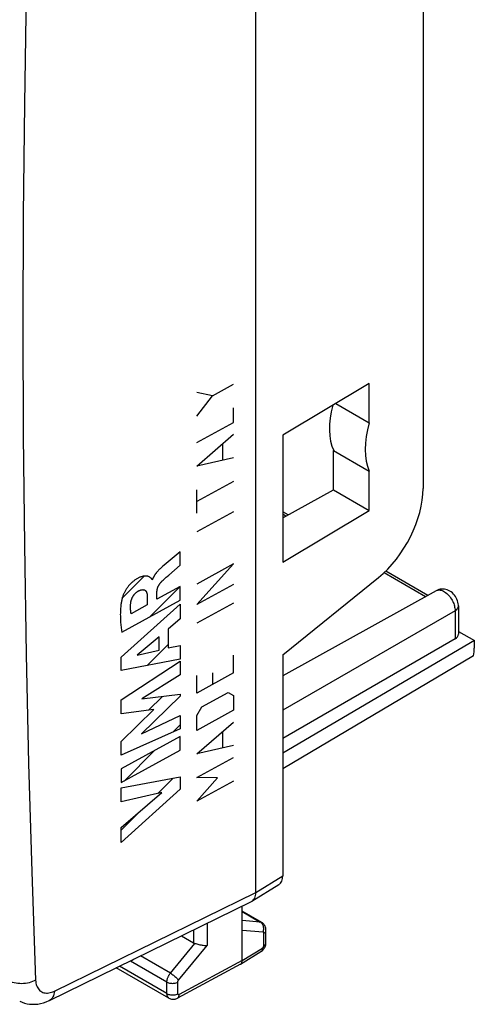
# Model space of a CAD drawing. Units: millimetres. Extents: x -11.9 to 15.3, y -22.4 to 28.2.
# Drawn here: x 3.6 to 15.3, y -22.4 to 2.9 of the extents above; entities that cross this region are included whole.
import ezdxf

# ---------------------------------------------------------------- set-up
doc = ezdxf.new("R2010")
doc.units = ezdxf.units.MM
doc.header["$LTSCALE"] = 23.1
doc.layers.get('0').update_dxf_attribs({"linetype": 'CONTINUOUS'})
doc.layers.add('ASSI', color=7, linetype='CONTINUOUS')
doc.layers.add('CURVE', color=7, linetype='CONTINUOUS')

msp = doc.modelspace()

# ---------------------------------------------------------------- linework, layer by layer
at = {"color": 7, "linetype": 'CONTINUOUS'}
for p, q in [((9.67, -19.568), (9.67, 16.194)), ((13.977, 10.949), (13.977, -9.172)), ((12.588, -6.474), (10.364, -7.803)), ((12.588, -7.487), (12.588, -6.474)), ((11.726, -6.989), (12.588, -7.487)), ((10.364, -7.803), (10.364, -11.069)), ((11.673, -8.2), (12.588, -8.728)), ((11.673, -9.212), (11.673, -8.2)), ((12.588, -9.74), (12.588, -8.728)), ((10.364, -9.929), (11.673, -9.212)), ((11.673, -9.212), (12.588, -9.74)), ((10.364, -11.069), (12.588, -9.74)), ((10.503, -9.853), (10.364, -9.773)), ((14.095, -11.927), (13.013, -11.303)), ((10.364, -13.451), (12.829, -11.467)), ((14.317, -11.804), (10.364, -13.991)), ((14.886, -12.198), (14.886, -12.923)), ((14.886, -12.852), (15.297, -13.09)), ((14.8, -13.043), (10.364, -15.604)), ((15.297, -13.09), (10.364, -15.988)), ((15.297, -13.284), (15.297, -13.09)), ((10.364, -13.451), (10.364, -19.138)), ((15.278, -13.484), (10.364, -16.392)), ((9.569, -19.795), (10.265, -19.364)), ((4.354, -22.346), (9.555, -19.803)), ((9.316, -21.323), (9.316, -19.92)), ((9.555, -19.803), (9.569, -19.795)), ((9.82, -20.341), (9.316, -20.05)), ((7.753, -20.684), (8.063, -20.863)), ((9.93, -20.858), (9.93, -20.537)), ((9.276, -21.414), (9.801, -21.089)), ((7.43, -22.287), (6.074, -21.505)), ((9.273, -21.416), (7.65, -22.289)), ((9.273, -21.416), (9.276, -21.414))]:
    msp.add_line(p, q, dxfattribs=at)
at = {"color": 250, "linetype": 'CONTINUOUS'}
for p, q in [((10.445, -9.885), (10.364, -9.838)), ((14.037, -11.959), (12.97, -11.343)), ((14.317, -11.804), (14.32, -11.803)), ((14.8, -12.319), (10.364, -14.88)), ((14.8, -12.319), (14.8, -13.043)), ((9.67, -19.568), (10.364, -19.138)), ((4.478, -22.106), (9.67, -19.568)), ((9.316, -20.06), (9.784, -20.33)), ((8.414, -20.361), (8.414, -20.936)), ((9.784, -20.33), (9.316, -20.292)), ((9.802, -20.342), (9.784, -20.33)), ((8.063, -20.532), (8.063, -20.863)), ((9.857, -20.592), (9.316, -20.549)), ((9.874, -20.938), (9.874, -20.617)), ((7.467, -21.646), (8.1, -20.879)), ((7.677, -21.83), (8.414, -20.936)), ((9.316, -21.323), (9.84, -20.999)), ((7.467, -21.646), (6.696, -21.201)), ((7.378, -22.173), (6.154, -21.466)), ((7.378, -21.874), (6.443, -21.334)), ((9.316, -21.323), (7.694, -22.195)), ((7.378, -22.173), (7.378, -21.874)), ((7.659, -22.174), (7.659, -21.875))]:
    msp.add_line(p, q, dxfattribs=at)
for points in [[(3.996, 12.232), (3.896, 9.341), (3.814, 6.46), (3.751, 3.587), (3.706, 0.724), (3.679, -2.13), (3.67, -4.975), (3.679, -7.809), (3.706, -10.633), (3.751, -13.447), (3.814, -16.25), (3.896, -19.042), (3.996, -21.824)], [(14.32, -11.803), (14.342, -11.793), (14.365, -11.788), (14.39, -11.786), (14.417, -11.788), (14.444, -11.794), (14.472, -11.803), (14.501, -11.816), (14.53, -11.833), (14.558, -11.852), (14.586, -11.875), (14.614, -11.901), (14.64, -11.929), (14.665, -11.958), (14.687, -11.989), (14.707, -12.019), (14.725, -12.05), (14.74, -12.08), (14.753, -12.109), (14.765, -12.138), (14.775, -12.167), (14.783, -12.196), (14.79, -12.226), (14.795, -12.257), (14.799, -12.288), (14.8, -12.319)], [(14.886, -12.198), (14.883, -12.219), (14.876, -12.241), (14.864, -12.263), (14.847, -12.283), (14.825, -12.302), (14.8, -12.319)], [(9.82, -20.341), (9.817, -20.339), (9.801, -20.333), (9.784, -20.33)], [(9.864, -20.44), (9.856, -20.417), (9.846, -20.395), (9.833, -20.375), (9.818, -20.357), (9.802, -20.342)], [(9.857, -20.592), (9.865, -20.568), (9.87, -20.543), (9.872, -20.517), (9.872, -20.491), (9.87, -20.465), (9.864, -20.44)], [(9.874, -20.617), (9.874, -20.613), (9.873, -20.608), (9.872, -20.605), (9.871, -20.601), (9.869, -20.598), (9.866, -20.596), (9.863, -20.594), (9.86, -20.593), (9.857, -20.592)], [(9.874, -20.617), (9.891, -20.606), (9.905, -20.593), (9.916, -20.58), (9.924, -20.566), (9.929, -20.551), (9.93, -20.537)], [(9.84, -20.999), (9.839, -21.02), (9.836, -21.038), (9.83, -21.055), (9.822, -21.069), (9.812, -21.081), (9.801, -21.089)], [(9.84, -20.999), (9.842, -20.998), (9.844, -20.997), (9.845, -20.995), (9.847, -20.994), (9.849, -20.992), (9.851, -20.99), (9.853, -20.988), (9.855, -20.986), (9.856, -20.984), (9.858, -20.982), (9.86, -20.98), (9.861, -20.977), (9.863, -20.975), (9.864, -20.972), (9.866, -20.97), (9.867, -20.967), (9.868, -20.964), (9.869, -20.962), (9.87, -20.959), (9.871, -20.956), (9.872, -20.953), (9.873, -20.951), (9.873, -20.948), (9.874, -20.945), (9.874, -20.943), (9.874, -20.94), (9.874, -20.938)], [(9.874, -20.938), (9.891, -20.926), (9.905, -20.914), (9.916, -20.9), (9.924, -20.886), (9.929, -20.872), (9.93, -20.858)], [(7.378, -21.874), (7.379, -21.865), (7.379, -21.856), (7.38, -21.847), (7.381, -21.837), (7.383, -21.827), (7.385, -21.816), (7.387, -21.805), (7.39, -21.794), (7.393, -21.783), (7.397, -21.771), (7.402, -21.76), (7.406, -21.748), (7.411, -21.736), (7.417, -21.724), (7.423, -21.713), (7.43, -21.701), (7.436, -21.69), (7.444, -21.678), (7.451, -21.667), (7.459, -21.657), (7.467, -21.646)], [(7.467, -21.646), (7.486, -21.658), (7.505, -21.671), (7.526, -21.686), (7.546, -21.701), (7.566, -21.718), (7.586, -21.734), (7.605, -21.751), (7.623, -21.768), (7.639, -21.785), (7.654, -21.801), (7.666, -21.816), (7.677, -21.83)], [(3.996, -21.824), (3.958, -21.844), (3.918, -21.862), (3.875, -21.878), (3.83, -21.891), (3.783, -21.901), (3.735, -21.909), (3.686, -21.914), (3.637, -21.916), (3.588, -21.915), (3.54, -21.911), (3.492, -21.904), (3.447, -21.894), (3.403, -21.882), (3.361, -21.867), (3.323, -21.849)], [(3.996, -21.824), (3.998, -21.863), (4.004, -21.899), (4.011, -21.934), (4.021, -21.967), (4.034, -21.998), (4.049, -22.026), (4.066, -22.052), (4.086, -22.075), (4.107, -22.096), (4.13, -22.113), (4.156, -22.128), (4.183, -22.14), (4.211, -22.149), (4.241, -22.154), (4.272, -22.157), (4.305, -22.156), (4.339, -22.152), (4.373, -22.145), (4.407, -22.135), (4.443, -22.122), (4.478, -22.106)], [(7.378, -21.874), (7.398, -21.884), (7.419, -21.892), (7.442, -21.899), (7.467, -21.903), (7.492, -21.907), (7.518, -21.908), (7.544, -21.907), (7.569, -21.904), (7.594, -21.899), (7.617, -21.893), (7.639, -21.885), (7.659, -21.875)], [(7.659, -21.875), (7.659, -21.873), (7.659, -21.872), (7.659, -21.87), (7.659, -21.868), (7.66, -21.866), (7.66, -21.864), (7.661, -21.862), (7.661, -21.859), (7.662, -21.857), (7.663, -21.855), (7.663, -21.852), (7.664, -21.85), (7.665, -21.848), (7.667, -21.845), (7.668, -21.843), (7.669, -21.841), (7.671, -21.838), (7.672, -21.836), (7.674, -21.834), (7.675, -21.832), (7.677, -21.83)], [(4.478, -22.106), (4.475, -22.149), (4.467, -22.188), (4.456, -22.225), (4.441, -22.258), (4.423, -22.287), (4.402, -22.312), (4.378, -22.332), (4.354, -22.346)], [(7.378, -22.173), (7.398, -22.183), (7.419, -22.191), (7.442, -22.198), (7.467, -22.203), (7.492, -22.206), (7.518, -22.207), (7.544, -22.206), (7.569, -22.203), (7.594, -22.199), (7.617, -22.192), (7.639, -22.184), (7.659, -22.174)], [(7.43, -22.287), (7.423, -22.283), (7.416, -22.277), (7.41, -22.271), (7.404, -22.264), (7.399, -22.256), (7.394, -22.248), (7.39, -22.239), (7.386, -22.229), (7.384, -22.219), (7.381, -22.208), (7.38, -22.197), (7.379, -22.185), (7.378, -22.173)], [(7.65, -22.289), (7.652, -22.288), (7.664, -22.278), (7.674, -22.267), (7.683, -22.252), (7.689, -22.235), (7.693, -22.216), (7.694, -22.195)], [(7.694, -22.195), (7.692, -22.196), (7.691, -22.197), (7.689, -22.198), (7.687, -22.198), (7.685, -22.199), (7.683, -22.199), (7.681, -22.2), (7.68, -22.2), (7.678, -22.2), (7.676, -22.2), (7.674, -22.199), (7.672, -22.199), (7.671, -22.198), (7.669, -22.197), (7.668, -22.196), (7.666, -22.195), (7.665, -22.194), (7.664, -22.193), (7.663, -22.191), (7.662, -22.189), (7.661, -22.187), (7.66, -22.186), (7.66, -22.183), (7.659, -22.181), (7.659, -22.179), (7.659, -22.177), (7.659, -22.174)]]:
    msp.add_lwpolyline(points, dxfattribs=at)
at = {"color": 7, "linetype": 'CONTINUOUS'}
for points in [[(14.886, -12.198), (14.885, -12.177), (14.882, -12.139), (14.874, -12.101), (14.863, -12.063), (14.849, -12.026), (14.832, -11.989), (14.811, -11.955), (14.788, -11.922), (14.761, -11.89), (14.732, -11.862), (14.701, -11.837), (14.668, -11.815), (14.633, -11.796), (14.598, -11.782), (14.562, -11.771), (14.525, -11.765), (14.489, -11.762), (14.453, -11.763), (14.417, -11.768), (14.383, -11.776), (14.35, -11.788), (14.317, -11.804)], [(9.601, -19.77), (9.621, -19.745), (9.639, -19.716), (9.652, -19.684), (9.662, -19.648), (9.668, -19.609), (9.67, -19.568)], [(9.569, -19.795), (9.578, -19.789), (9.601, -19.77)], [(9.93, -20.537), (9.929, -20.513), (9.926, -20.489), (9.919, -20.465), (9.911, -20.442), (9.9, -20.421), (9.887, -20.401), (9.872, -20.383), (9.855, -20.366), (9.837, -20.352), (9.82, -20.341)], [(8.1, -20.879), (8.122, -20.885), (8.147, -20.892), (8.173, -20.899), (8.2, -20.906), (8.229, -20.913), (8.258, -20.919), (8.286, -20.925), (8.315, -20.929), (8.342, -20.933), (8.368, -20.935), (8.392, -20.937), (8.414, -20.936)], [(9.801, -21.089), (9.817, -21.079), (9.836, -21.064), (9.853, -21.047), (9.868, -21.029), (9.883, -21.01), (9.895, -20.99), (9.906, -20.969), (9.915, -20.946), (9.922, -20.924), (9.927, -20.901), (9.93, -20.877), (9.93, -20.858)], [(6.443, -21.334), (6.463, -21.322), (6.484, -21.309), (6.508, -21.296), (6.534, -21.281), (6.547, -21.273)], [(9.276, -21.414), (9.287, -21.406), (9.297, -21.394), (9.305, -21.379)], [(9.305, -21.379), (9.311, -21.363), (9.315, -21.344), (9.316, -21.323)], [(7.43, -22.287), (7.451, -22.298), (7.472, -22.306), (7.494, -22.312), (7.517, -22.315), (7.54, -22.317), (7.564, -22.315), (7.587, -22.312), (7.61, -22.306), (7.633, -22.297), (7.65, -22.289)], [(3.585, -22.365), (3.648, -22.393), (3.71, -22.415), (3.775, -22.431), (3.841, -22.442), (3.909, -22.447), (3.979, -22.446), (4.05, -22.44), (4.122, -22.427), (4.195, -22.408), (4.268, -22.383), (4.342, -22.351), (4.354, -22.346)]]:
    msp.add_lwpolyline(points, dxfattribs=at)
for centre, major_axis, ratio, start_param, end_param in [((13.016, -6.844), (1.04, 1.709), 0.592241, -4.261537, -3.523388), ((13.873, -7.339), (0.974, 1.747), 0.567169, -4.325131, -3.545609), ((12.588, -10.003), (0.974, 1.747), 0.567169, -2.190041, -0.793777), ((14.586, -12.922), (0.3, -0.002), 0.572328, -0.772383, 0.004288), ((14.602, -13.699), (0.487, 0.873), 0.567169, -1.02669, -0.793777), ((10.011, -18.934), (-0.25, 0.433), 0.577156, -3.124146, -2.356395), ((8.24, -20.643), (0.211, 0.193), 0.697918, -2.92437, -2.733335)]:
    msp.add_ellipse(centre, major_axis=major_axis, ratio=ratio, start_param=start_param, end_param=end_param, dxfattribs=at)
at = {"layer": 'ASSI', "color": 7, "linetype": 'CONTINUOUS'}
for p, q in [((9.67, -19.568), (9.67, 16.194)), ((13.977, 10.949), (13.977, -9.172)), ((12.588, -6.474), (10.364, -7.803)), ((12.588, -7.487), (12.588, -6.474)), ((11.726, -6.989), (12.588, -7.487)), ((10.364, -7.803), (10.364, -11.069)), ((11.673, -8.2), (12.588, -8.728)), ((11.673, -9.212), (11.673, -8.2)), ((12.588, -9.74), (12.588, -8.728)), ((10.364, -9.929), (11.673, -9.212)), ((11.673, -9.212), (12.588, -9.74)), ((10.364, -11.069), (12.588, -9.74)), ((10.503, -9.853), (10.364, -9.773)), ((14.095, -11.927), (13.013, -11.303)), ((10.364, -13.451), (12.829, -11.467)), ((14.317, -11.804), (10.364, -13.991)), ((14.886, -12.198), (14.886, -12.923)), ((14.886, -12.852), (15.297, -13.09)), ((14.8, -13.043), (10.364, -15.604)), ((15.297, -13.09), (10.364, -15.988)), ((15.297, -13.284), (15.297, -13.09)), ((10.364, -13.451), (10.364, -19.138)), ((15.278, -13.484), (10.364, -16.392)), ((9.569, -19.795), (10.265, -19.364)), ((4.354, -22.346), (9.555, -19.803)), ((9.316, -21.323), (9.316, -19.92)), ((9.555, -19.803), (9.569, -19.795)), ((9.82, -20.341), (9.316, -20.05)), ((7.753, -20.684), (8.063, -20.863)), ((9.93, -20.858), (9.93, -20.537)), ((9.276, -21.414), (9.801, -21.089)), ((7.43, -22.287), (6.074, -21.505)), ((9.273, -21.416), (7.65, -22.289)), ((9.273, -21.416), (9.276, -21.414))]:
    msp.add_line(p, q, dxfattribs=at)
at = {"layer": 'ASSI', "color": 250, "linetype": 'CONTINUOUS'}
for p, q in [((10.445, -9.885), (10.364, -9.838)), ((14.037, -11.959), (12.97, -11.343)), ((14.317, -11.804), (14.32, -11.803)), ((14.8, -12.319), (10.364, -14.88)), ((14.8, -12.319), (14.8, -13.043)), ((9.67, -19.568), (10.364, -19.138)), ((4.478, -22.106), (9.67, -19.568)), ((9.316, -20.06), (9.784, -20.33)), ((8.414, -20.361), (8.414, -20.936)), ((9.784, -20.33), (9.316, -20.292)), ((9.802, -20.342), (9.784, -20.33)), ((8.063, -20.532), (8.063, -20.863)), ((9.857, -20.592), (9.316, -20.549)), ((9.874, -20.938), (9.874, -20.617)), ((7.467, -21.646), (8.1, -20.879)), ((7.677, -21.83), (8.414, -20.936)), ((9.316, -21.323), (9.84, -20.999)), ((7.467, -21.646), (6.696, -21.201)), ((7.378, -22.173), (6.154, -21.466)), ((7.378, -21.874), (6.443, -21.334)), ((9.316, -21.323), (7.694, -22.195)), ((7.378, -22.173), (7.378, -21.874)), ((7.659, -22.174), (7.659, -21.875))]:
    msp.add_line(p, q, dxfattribs=at)
for points in [[(3.996, 12.232), (3.896, 9.341), (3.814, 6.46), (3.751, 3.587), (3.706, 0.724), (3.679, -2.13), (3.67, -4.975), (3.679, -7.809), (3.706, -10.633), (3.751, -13.447), (3.814, -16.25), (3.896, -19.042), (3.996, -21.824)], [(14.32, -11.803), (14.342, -11.793), (14.365, -11.788), (14.39, -11.786), (14.417, -11.788), (14.444, -11.794), (14.472, -11.803), (14.501, -11.816), (14.53, -11.833), (14.558, -11.852), (14.586, -11.875), (14.614, -11.901), (14.64, -11.929), (14.665, -11.958), (14.687, -11.989), (14.707, -12.019), (14.725, -12.05), (14.74, -12.08), (14.753, -12.109), (14.765, -12.138), (14.775, -12.167), (14.783, -12.196), (14.79, -12.226), (14.795, -12.257), (14.799, -12.288), (14.8, -12.319)], [(14.886, -12.198), (14.883, -12.219), (14.876, -12.241), (14.864, -12.263), (14.847, -12.283), (14.825, -12.302), (14.8, -12.319)], [(9.82, -20.341), (9.817, -20.339), (9.801, -20.333), (9.784, -20.33)], [(9.864, -20.44), (9.856, -20.417), (9.846, -20.395), (9.833, -20.375), (9.818, -20.357), (9.802, -20.342)], [(9.857, -20.592), (9.865, -20.568), (9.87, -20.543), (9.872, -20.517), (9.872, -20.491), (9.87, -20.465), (9.864, -20.44)], [(9.874, -20.617), (9.874, -20.613), (9.873, -20.608), (9.872, -20.605), (9.871, -20.601), (9.869, -20.598), (9.866, -20.596), (9.863, -20.594), (9.86, -20.593), (9.857, -20.592)], [(9.874, -20.617), (9.891, -20.606), (9.905, -20.593), (9.916, -20.58), (9.924, -20.566), (9.929, -20.551), (9.93, -20.537)], [(9.84, -20.999), (9.839, -21.02), (9.836, -21.038), (9.83, -21.055), (9.822, -21.069), (9.812, -21.081), (9.801, -21.089)], [(9.84, -20.999), (9.842, -20.998), (9.844, -20.997), (9.845, -20.995), (9.847, -20.994), (9.849, -20.992), (9.851, -20.99), (9.853, -20.988), (9.855, -20.986), (9.856, -20.984), (9.858, -20.982), (9.86, -20.98), (9.861, -20.977), (9.863, -20.975), (9.864, -20.972), (9.866, -20.97), (9.867, -20.967), (9.868, -20.964), (9.869, -20.962), (9.87, -20.959), (9.871, -20.956), (9.872, -20.953), (9.873, -20.951), (9.873, -20.948), (9.874, -20.945), (9.874, -20.943), (9.874, -20.94), (9.874, -20.938)], [(9.874, -20.938), (9.891, -20.926), (9.905, -20.914), (9.916, -20.9), (9.924, -20.886), (9.929, -20.872), (9.93, -20.858)], [(7.378, -21.874), (7.379, -21.865), (7.379, -21.856), (7.38, -21.847), (7.381, -21.837), (7.383, -21.827), (7.385, -21.816), (7.387, -21.805), (7.39, -21.794), (7.393, -21.783), (7.397, -21.771), (7.402, -21.76), (7.406, -21.748), (7.411, -21.736), (7.417, -21.724), (7.423, -21.713), (7.43, -21.701), (7.436, -21.69), (7.444, -21.678), (7.451, -21.667), (7.459, -21.657), (7.467, -21.646)], [(7.467, -21.646), (7.486, -21.658), (7.505, -21.671), (7.526, -21.686), (7.546, -21.701), (7.566, -21.718), (7.586, -21.734), (7.605, -21.751), (7.623, -21.768), (7.639, -21.785), (7.654, -21.801), (7.666, -21.816), (7.677, -21.83)], [(3.996, -21.824), (3.958, -21.844), (3.918, -21.862), (3.875, -21.878), (3.83, -21.891), (3.783, -21.901), (3.735, -21.909), (3.686, -21.914), (3.637, -21.916), (3.588, -21.915), (3.54, -21.911), (3.492, -21.904), (3.447, -21.894), (3.403, -21.882), (3.361, -21.867), (3.323, -21.849)], [(3.996, -21.824), (3.998, -21.863), (4.004, -21.899), (4.011, -21.934), (4.021, -21.967), (4.034, -21.998), (4.049, -22.026), (4.066, -22.052), (4.086, -22.075), (4.107, -22.096), (4.13, -22.113), (4.156, -22.128), (4.183, -22.14), (4.211, -22.149), (4.241, -22.154), (4.272, -22.157), (4.305, -22.156), (4.339, -22.152), (4.373, -22.145), (4.407, -22.135), (4.443, -22.122), (4.478, -22.106)], [(7.378, -21.874), (7.398, -21.884), (7.419, -21.892), (7.442, -21.899), (7.467, -21.903), (7.492, -21.907), (7.518, -21.908), (7.544, -21.907), (7.569, -21.904), (7.594, -21.899), (7.617, -21.893), (7.639, -21.885), (7.659, -21.875)], [(7.659, -21.875), (7.659, -21.873), (7.659, -21.872), (7.659, -21.87), (7.659, -21.868), (7.66, -21.866), (7.66, -21.864), (7.661, -21.862), (7.661, -21.859), (7.662, -21.857), (7.663, -21.855), (7.663, -21.852), (7.664, -21.85), (7.665, -21.848), (7.667, -21.845), (7.668, -21.843), (7.669, -21.841), (7.671, -21.838), (7.672, -21.836), (7.674, -21.834), (7.675, -21.832), (7.677, -21.83)], [(4.478, -22.106), (4.475, -22.149), (4.467, -22.188), (4.456, -22.225), (4.441, -22.258), (4.423, -22.287), (4.402, -22.312), (4.378, -22.332), (4.354, -22.346)], [(7.378, -22.173), (7.398, -22.183), (7.419, -22.191), (7.442, -22.198), (7.467, -22.203), (7.492, -22.206), (7.518, -22.207), (7.544, -22.206), (7.569, -22.203), (7.594, -22.199), (7.617, -22.192), (7.639, -22.184), (7.659, -22.174)], [(7.43, -22.287), (7.423, -22.283), (7.416, -22.277), (7.41, -22.271), (7.404, -22.264), (7.399, -22.256), (7.394, -22.248), (7.39, -22.239), (7.386, -22.229), (7.384, -22.219), (7.381, -22.208), (7.38, -22.197), (7.379, -22.185), (7.378, -22.173)], [(7.65, -22.289), (7.652, -22.288), (7.664, -22.278), (7.674, -22.267), (7.683, -22.252), (7.689, -22.235), (7.693, -22.216), (7.694, -22.195)], [(7.694, -22.195), (7.692, -22.196), (7.691, -22.197), (7.689, -22.198), (7.687, -22.198), (7.685, -22.199), (7.683, -22.199), (7.681, -22.2), (7.68, -22.2), (7.678, -22.2), (7.676, -22.2), (7.674, -22.199), (7.672, -22.199), (7.671, -22.198), (7.669, -22.197), (7.668, -22.196), (7.666, -22.195), (7.665, -22.194), (7.664, -22.193), (7.663, -22.191), (7.662, -22.189), (7.661, -22.187), (7.66, -22.186), (7.66, -22.183), (7.659, -22.181), (7.659, -22.179), (7.659, -22.177), (7.659, -22.174)]]:
    msp.add_lwpolyline(points, dxfattribs=at)
at = {"layer": 'ASSI', "color": 7, "linetype": 'CONTINUOUS'}
for points in [[(14.886, -12.198), (14.885, -12.177), (14.882, -12.139), (14.874, -12.101), (14.863, -12.063), (14.849, -12.026), (14.832, -11.989), (14.811, -11.955), (14.788, -11.922), (14.761, -11.89), (14.732, -11.862), (14.701, -11.837), (14.668, -11.815), (14.633, -11.796), (14.598, -11.782), (14.562, -11.771), (14.525, -11.765), (14.489, -11.762), (14.453, -11.763), (14.417, -11.768), (14.383, -11.776), (14.35, -11.788), (14.317, -11.804)], [(9.601, -19.77), (9.621, -19.745), (9.639, -19.716), (9.652, -19.684), (9.662, -19.648), (9.668, -19.609), (9.67, -19.568)], [(9.569, -19.795), (9.578, -19.789), (9.601, -19.77)], [(9.93, -20.537), (9.929, -20.513), (9.926, -20.489), (9.919, -20.465), (9.911, -20.442), (9.9, -20.421), (9.887, -20.401), (9.872, -20.383), (9.855, -20.366), (9.837, -20.352), (9.82, -20.341)], [(8.1, -20.879), (8.122, -20.885), (8.147, -20.892), (8.173, -20.899), (8.2, -20.906), (8.229, -20.913), (8.258, -20.919), (8.286, -20.925), (8.315, -20.929), (8.342, -20.933), (8.368, -20.935), (8.392, -20.937), (8.414, -20.936)], [(9.801, -21.089), (9.817, -21.079), (9.836, -21.064), (9.853, -21.047), (9.868, -21.029), (9.883, -21.01), (9.895, -20.99), (9.906, -20.969), (9.915, -20.946), (9.922, -20.924), (9.927, -20.901), (9.93, -20.877), (9.93, -20.858)], [(6.443, -21.334), (6.463, -21.322), (6.484, -21.309), (6.508, -21.296), (6.534, -21.281), (6.547, -21.273)], [(9.276, -21.414), (9.287, -21.406), (9.297, -21.394), (9.305, -21.379)], [(9.305, -21.379), (9.311, -21.363), (9.315, -21.344), (9.316, -21.323)], [(7.43, -22.287), (7.451, -22.298), (7.472, -22.306), (7.494, -22.312), (7.517, -22.315), (7.54, -22.317), (7.564, -22.315), (7.587, -22.312), (7.61, -22.306), (7.633, -22.297), (7.65, -22.289)], [(3.585, -22.365), (3.648, -22.393), (3.71, -22.415), (3.775, -22.431), (3.841, -22.442), (3.909, -22.447), (3.979, -22.446), (4.05, -22.44), (4.122, -22.427), (4.195, -22.408), (4.268, -22.383), (4.342, -22.351), (4.354, -22.346)]]:
    msp.add_lwpolyline(points, dxfattribs=at)
for centre, major_axis, ratio, start_param, end_param in [((13.016, -6.844), (1.04, 1.709), 0.592241, -4.261537, -3.523388), ((13.873, -7.339), (0.974, 1.747), 0.567169, -4.325131, -3.545609), ((12.588, -10.003), (0.974, 1.747), 0.567169, -2.190041, -0.793777), ((14.586, -12.922), (0.3, -0.002), 0.572328, -0.772383, 0.004288), ((14.602, -13.699), (0.487, 0.873), 0.567169, -1.02669, -0.793777), ((10.011, -18.934), (-0.25, 0.433), 0.577156, -3.124146, -2.356395), ((8.24, -20.643), (0.211, 0.193), 0.697918, -2.92437, -2.733335)]:
    msp.add_ellipse(centre, major_axis=major_axis, ratio=ratio, start_param=start_param, end_param=end_param, dxfattribs=at)
at = {"layer": 'CURVE', "color": 7, "linetype": 'CONTINUOUS'}
for p, q in [((8.55, -6.787), (9.089, -6.492)), ((8.55, -6.787), (8.146, -6.705)), ((8.146, -7.312), (8.55, -6.787)), ((9.089, -7.478), (9.089, -7.099)), ((8.146, -7.994), (9.089, -7.478)), ((8.146, -8.601), (9.089, -7.781)), ((8.819, -8.434), (8.819, -8.03)), ((9.089, -8.387), (8.146, -8.601)), ((9.089, -8.994), (8.146, -9.511)), ((8.146, -9.814), (8.146, -9.207)), ((9.089, -9.777), (8.146, -10.294)), ((7.615, -10.888), (7.409, -11.062)), ((7.718, -10.801), (7.615, -10.888)), ((7.718, -11.145), (7.718, -10.801)), ((7.409, -11.062), (7.306, -11.149)), ((7.423, -11.403), (7.718, -11.145)), ((8.146, -12.164), (9.089, -11.117)), ((9.089, -11.117), (8.146, -11.633)), ((7.267, -11.182), (7.248, -11.199)), ((7.306, -11.149), (7.267, -11.182)), ((6.225, -11.998), (6.794, -11.429)), ((7.007, -11.519), (6.998, -11.524)), ((7.381, -11.44), (7.423, -11.403)), ((9.089, -11.648), (8.146, -12.164)), ((6.93, -12.482), (7.718, -11.693)), ((7.718, -11.693), (7.122, -12.02)), ((7.122, -12.02), (7.122, -11.828)), ((7.718, -12.05), (7.718, -11.693)), ((6.195, -13.515), (7.718, -12.155)), ((6.213, -12.874), (7.718, -12.05)), ((6.873, -11.964), (6.873, -12.168)), ((7.718, -12.155), (7.718, -12.532)), ((9.089, -12.128), (8.146, -12.644)), ((6.873, -12.168), (6.455, -12.397)), ((7.718, -12.532), (7.414, -12.791)), ((7.414, -12.791), (7.414, -13.278)), ((7.179, -12.991), (6.614, -13.466)), ((7.179, -13.334), (7.179, -12.991)), ((6.614, -13.466), (7.179, -13.334)), ((6.869, -13.73), (7.414, -13.185)), ((7.414, -13.278), (7.718, -13.211)), ((7.718, -13.211), (7.718, -13.565)), ((6.195, -13.861), (6.195, -13.515)), ((7.718, -13.565), (6.195, -13.861)), ((6.195, -14.615), (7.718, -13.621)), ((7.718, -13.621), (7.718, -13.971)), ((9.089, -13.922), (9.089, -13.467)), ((9.089, -13.922), (8.146, -14.439)), ((8.55, -13.914), (8.55, -14.217)), ((7.718, -13.971), (6.728, -14.587)), ((8.146, -14.439), (8.146, -13.984)), ((8.28, -14.794), (8.954, -14.425)), ((8.954, -14.425), (9.089, -14.503)), ((6.195, -14.97), (6.195, -14.615)), ((7.718, -14.52), (6.724, -15.485)), ((6.728, -14.587), (7.718, -14.47)), ((6.906, -14.881), (7.263, -14.524)), ((7.718, -14.47), (7.718, -14.52)), ((9.089, -14.503), (9.089, -14.882)), ((7.041, -14.864), (6.195, -14.97)), ((6.195, -15.681), (7.041, -14.864)), ((8.146, -15.02), (8.28, -14.794)), ((9.089, -14.882), (8.146, -15.399)), ((6.724, -15.485), (7.718, -15.017)), ((7.718, -15.017), (7.718, -15.36)), ((8.146, -15.399), (8.146, -15.02)), ((8.146, -16.005), (9.089, -15.186)), ((7.718, -15.36), (6.195, -16.039)), ((7.533, -15.442), (7.718, -15.257)), ((8.819, -15.839), (8.819, -15.434)), ((7.718, -15.552), (6.195, -16.387)), ((6.195, -16.039), (6.195, -15.681)), ((7.718, -15.91), (7.718, -15.552)), ((6.195, -16.744), (7.718, -15.91)), ((6.273, -16.702), (7.065, -15.91)), ((9.089, -15.792), (8.146, -16.005)), ((8.146, -16.612), (9.089, -16.095)), ((6.195, -16.387), (6.195, -16.744)), ((6.195, -16.877), (7.718, -16.594)), ((7.143, -17.02), (7.535, -16.628)), ((7.718, -16.594), (7.718, -16.909)), ((8.685, -16.62), (8.146, -16.612)), ((8.146, -17.219), (8.685, -16.62)), ((9.089, -16.702), (8.146, -17.219)), ((6.195, -17.235), (6.195, -16.877)), ((7.718, -16.909), (6.195, -18.287)), ((7.243, -16.997), (6.195, -17.235)), ((6.195, -17.898), (7.243, -16.997)), ((6.195, -17.968), (6.688, -17.475)), ((6.195, -18.287), (6.195, -17.898))]:
    msp.add_line(p, q, dxfattribs=at)
for points in [[(7.248, -11.199), (7.238, -11.208), (7.228, -11.216), (7.219, -11.225), (7.209, -11.234), (7.2, -11.243), (7.19, -11.252), (7.181, -11.261), (7.171, -11.271), (7.162, -11.28), (7.153, -11.29), (7.143, -11.3), (7.134, -11.311), (7.128, -11.317), (7.122, -11.324), (7.116, -11.331), (7.11, -11.338), (7.105, -11.346), (7.099, -11.353), (7.093, -11.36), (7.088, -11.368), (7.082, -11.375), (7.077, -11.383), (7.071, -11.391), (7.066, -11.398), (7.061, -11.406), (7.056, -11.414), (7.051, -11.422), (7.047, -11.43), (7.042, -11.438), (7.038, -11.446), (7.034, -11.454), (7.03, -11.462), (7.026, -11.47), (7.022, -11.478), (7.019, -11.486), (7.016, -11.494), (7.013, -11.503), (7.01, -11.511), (7.007, -11.519)], [(6.998, -11.524), (6.997, -11.518), (6.996, -11.513), (6.994, -11.509), (6.992, -11.505), (6.989, -11.501), (6.986, -11.497), (6.983, -11.494), (6.979, -11.491), (6.976, -11.488), (6.972, -11.485), (6.969, -11.482), (6.959, -11.475), (6.949, -11.467), (6.939, -11.46), (6.929, -11.454), (6.918, -11.448), (6.907, -11.443), (6.896, -11.439), (6.884, -11.435), (6.872, -11.432), (6.86, -11.43), (6.847, -11.428), (6.834, -11.428), (6.82, -11.427), (6.807, -11.428), (6.793, -11.429), (6.779, -11.431), (6.765, -11.433), (6.751, -11.436), (6.736, -11.44), (6.722, -11.444), (6.707, -11.449), (6.692, -11.454), (6.678, -11.46), (6.663, -11.467), (6.648, -11.474), (6.633, -11.481), (6.618, -11.489), (6.604, -11.498), (6.589, -11.507), (6.574, -11.516), (6.559, -11.526), (6.545, -11.536), (6.53, -11.547), (6.515, -11.559), (6.501, -11.57), (6.487, -11.583), (6.472, -11.596), (6.458, -11.609), (6.445, -11.623), (6.431, -11.637), (6.418, -11.651), (6.404, -11.666), (6.392, -11.682), (6.379, -11.698), (6.367, -11.714), (6.355, -11.73), (6.343, -11.747), (6.332, -11.764), (6.321, -11.781), (6.31, -11.799), (6.3, -11.817), (6.29, -11.835), (6.283, -11.849), (6.275, -11.864), (6.268, -11.878), (6.261, -11.893), (6.255, -11.908), (6.249, -11.923), (6.243, -11.938), (6.238, -11.953), (6.233, -11.967), (6.229, -11.982)], [(7.122, -11.828), (7.122, -11.822), (7.122, -11.817), (7.123, -11.811), (7.123, -11.805), (7.124, -11.799), (7.124, -11.794), (7.125, -11.788), (7.126, -11.782), (7.127, -11.776), (7.128, -11.77), (7.13, -11.764), (7.131, -11.758), (7.133, -11.751), (7.135, -11.745), (7.137, -11.739), (7.139, -11.733), (7.141, -11.727), (7.143, -11.721), (7.146, -11.714), (7.148, -11.708), (7.151, -11.702), (7.154, -11.696), (7.156, -11.69), (7.159, -11.684), (7.163, -11.677), (7.167, -11.671), (7.17, -11.664), (7.174, -11.658), (7.178, -11.651), (7.182, -11.645), (7.186, -11.639), (7.19, -11.633), (7.195, -11.626), (7.199, -11.62), (7.204, -11.614), (7.208, -11.608), (7.214, -11.602), (7.219, -11.595), (7.224, -11.589), (7.229, -11.583), (7.234, -11.577), (7.24, -11.571), (7.245, -11.566), (7.251, -11.56), (7.256, -11.555)], [(7.256, -11.555), (7.277, -11.535), (7.298, -11.515), (7.318, -11.496), (7.339, -11.477), (7.36, -11.458), (7.381, -11.44)], [(6.446, -12.122), (6.447, -12.115), (6.447, -12.108), (6.449, -12.101), (6.45, -12.093), (6.451, -12.086), (6.453, -12.079), (6.454, -12.071), (6.456, -12.064), (6.458, -12.057), (6.46, -12.049), (6.463, -12.042), (6.465, -12.034), (6.468, -12.027), (6.47, -12.019), (6.473, -12.012), (6.476, -12.004), (6.48, -11.997), (6.483, -11.989), (6.486, -11.982), (6.49, -11.975), (6.494, -11.967), (6.498, -11.96), (6.502, -11.953), (6.506, -11.946), (6.511, -11.939), (6.515, -11.932), (6.52, -11.925), (6.525, -11.919), (6.529, -11.912), (6.534, -11.906), (6.54, -11.899), (6.545, -11.893), (6.55, -11.887), (6.556, -11.881), (6.561, -11.875), (6.567, -11.869), (6.572, -11.864), (6.578, -11.859), (6.584, -11.853), (6.589, -11.848), (6.595, -11.844), (6.601, -11.839), (6.607, -11.834), (6.613, -11.83), (6.619, -11.826), (6.624, -11.822), (6.63, -11.819), (6.636, -11.815)], [(6.636, -11.815), (6.644, -11.811), (6.652, -11.807), (6.661, -11.803), (6.669, -11.799), (6.677, -11.796), (6.685, -11.793), (6.693, -11.79), (6.701, -11.787), (6.709, -11.785), (6.717, -11.783), (6.725, -11.782), (6.733, -11.78), (6.739, -11.78), (6.745, -11.779), (6.751, -11.779), (6.757, -11.778), (6.763, -11.779), (6.768, -11.779), (6.774, -11.779), (6.78, -11.78), (6.785, -11.781), (6.79, -11.782), (6.795, -11.784), (6.8, -11.786), (6.805, -11.788), (6.81, -11.79), (6.814, -11.793), (6.819, -11.796), (6.823, -11.799), (6.826, -11.803), (6.83, -11.807), (6.834, -11.811), (6.837, -11.815), (6.84, -11.82), (6.843, -11.824), (6.846, -11.829), (6.849, -11.834), (6.851, -11.84), (6.853, -11.845), (6.856, -11.851), (6.858, -11.857), (6.859, -11.862), (6.862, -11.87), (6.864, -11.878), (6.865, -11.886), (6.867, -11.894), (6.868, -11.902), (6.869, -11.911), (6.87, -11.919), (6.871, -11.928), (6.872, -11.937), (6.872, -11.946), (6.872, -11.955), (6.873, -11.964)], [(6.229, -11.982), (6.223, -12.004), (6.218, -12.027), (6.213, -12.049), (6.208, -12.071), (6.204, -12.093), (6.201, -12.115), (6.197, -12.136), (6.194, -12.158), (6.191, -12.18), (6.189, -12.201), (6.187, -12.222), (6.184, -12.256), (6.182, -12.289), (6.18, -12.322), (6.179, -12.354), (6.178, -12.386), (6.177, -12.418), (6.178, -12.45), (6.178, -12.487), (6.179, -12.523), (6.181, -12.559), (6.183, -12.595), (6.186, -12.631), (6.189, -12.666), (6.192, -12.701), (6.196, -12.736), (6.2, -12.771), (6.204, -12.806), (6.208, -12.84), (6.213, -12.874)], [(6.455, -12.397), (6.453, -12.386), (6.451, -12.374), (6.449, -12.362), (6.448, -12.35), (6.447, -12.338), (6.445, -12.326), (6.444, -12.314), (6.443, -12.302), (6.442, -12.29), (6.442, -12.277), (6.441, -12.265), (6.441, -12.252), (6.44, -12.24), (6.44, -12.227), (6.44, -12.214), (6.441, -12.201), (6.441, -12.188), (6.442, -12.175), (6.443, -12.162), (6.443, -12.148), (6.445, -12.135), (6.446, -12.122)]]:
    msp.add_lwpolyline(points, dxfattribs=at)

doc.saveas('drawing.dxf')
